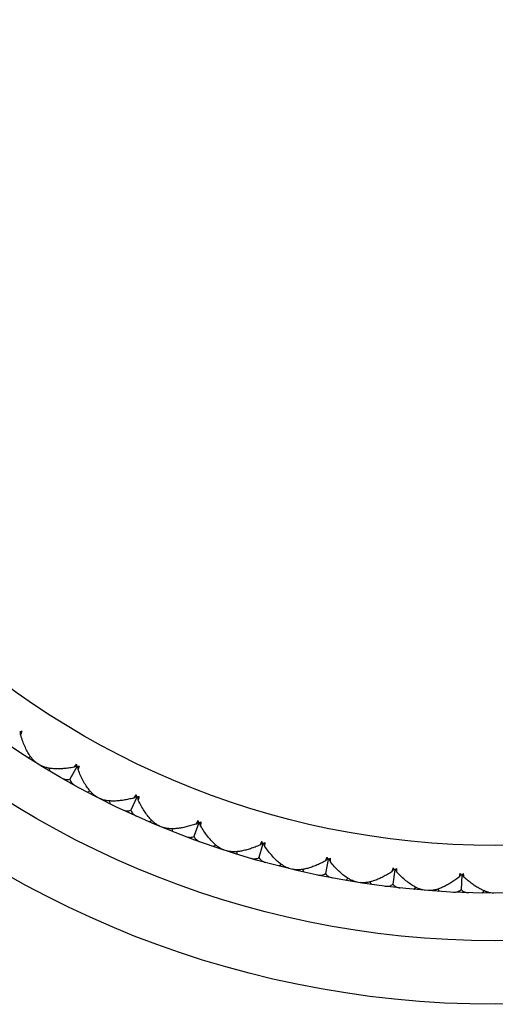
# Model space of a CAD drawing. Units: inches. Extents: x 0 to 11, y 0 to 8.5.
# Drawn here: x 5.1 to 5.2, y 2 to 2.2 of the extents above; entities that cross this region are included whole.
import ezdxf

# ---------------------------------------------------------------- set-up
doc = ezdxf.new("R2010")
doc.units = ezdxf.units.IN
doc.header["$LTSCALE"] = 0.605
doc.header["$MEASUREMENT"] = 0
doc.layers.get('0').update_dxf_attribs({"linetype": 'CONTINUOUS'})

msp = doc.modelspace()

# ---------------------------------------------------------------- linework, layer by layer
at = {"color": 7, "linetype": 'CONTINUOUS'}
for p, q in [((5.0727235189, 2.0231729496), (5.0727247158, 2.0238092212)), ((5.0741520571, 2.0188251505), (5.0746125503, 2.0190355689)), ((5.0782334809, 2.0163240507), (5.078211895, 2.0168298889)), ((5.0782334809, 2.0163240507), (5.0782119053, 2.0168298894)), ((5.0833669162, 2.0171289113), (5.0820393, 2.014758282)), ((5.0830742639, 2.0174175047), (5.082755941, 2.0170250734)), ((5.082755941, 2.0170250734), (5.0833223198, 2.0173150011)), ((5.0835976135, 2.0165537142), (5.0835488854, 2.0171881183)), ((5.0853628723, 2.0123313997), (5.0858054368, 2.0125772994)), ((5.0896279485, 2.0101582348), (5.0895667426, 2.010660812)), ((5.0896279485, 2.0101582348), (5.0895667528, 2.0106608132)), ((5.0946824105, 2.011363379), (5.0935448844, 2.008895894)), ((5.0944046627, 2.0116771184), (5.0940814658, 2.0112119246)), ((5.0940814658, 2.0112119246), (5.0946233512, 2.0115453961)), ((5.0949575261, 2.0108080553), (5.0948591734, 2.0114366806)), ((5.0970486222, 2.0067372574), (5.0974705293, 2.0070171223)), ((5.1014710551, 2.0049054257), (5.1013706061, 2.0054016514)), ((5.1014710551, 2.0049054257), (5.1013706162, 2.0054016534)), ((5.1064153814, 2.0065034233), (5.1054749585, 2.0039542955)), ((5.1061138741, 2.0067944037), (5.1058281722, 2.0063052862)), ((5.1058281722, 2.0063052862), (5.1059845738, 2.0064192819)), ((5.1059845738, 2.0064192819), (5.1063422232, 2.0066802456)), ((5.1067332191, 2.0059713968), (5.1065858482, 2.0065903676)), ((5.1091372602, 2.0020772133), (5.1095359088, 2.002389318)), ((5.1184934912, 2.0025790075), (5.1177559696, 1.9999639531)), ((5.118210624, 2.0029206605), (5.1179236378, 2.0023354094)), ((5.1179236378, 2.0023354094), (5.1180706133, 2.0024613248)), ((5.1180706133, 2.0024613248), (5.1184066852, 2.0027495448)), ((5.1188520914, 2.0020735584), (5.118656611, 2.0026790585)), ((5.1188520914, 2.0020735584), (5.1189170838, 2.0028090143)), ((5.1136897841, 2.0005980087), (5.1135507113, 2.0010848235)), ((5.1136897841, 2.0005980087), (5.1135507212, 2.0010848264)), ((5.1305334733, 1.9999327333), (5.1302932901, 1.9993267696)), ((5.1308422743, 1.999614327), (5.130312201, 1.9969494686)), ((5.1304299333, 1.9994638284), (5.1307423557, 1.9997775279)), ((5.1312394261, 1.9991385714), (5.1309970413, 1.9997268678)), ((5.1312394261, 1.9991385714), (5.131246515, 1.9998768594)), ((5.1215542557, 1.9983799983), (5.121927188, 1.9987224184)), ((5.1262088028, 1.9972625404), (5.1260319637, 1.997736943)), ((5.1262088028, 1.9972625404), (5.1260319733, 1.9977369466)), ((5.1302932901, 1.9993267696), (5.1304299333, 1.9994638284)), ((5.1430822676, 1.9980022604), (5.142860866, 1.9972979162)), ((5.1429863345, 1.9974452734), (5.1432731812, 1.9977825182)), ((5.1436874695, 1.9974434039), (5.1435310565, 1.9977519967)), ((5.1438188513, 1.9971845311), (5.1437679929, 1.9979210994)), ((5.134223054, 1.9956684067), (5.1345679706, 1.9960390312)), ((5.142860866, 1.9972979162), (5.1429863345, 1.9974452734)), ((5.1433855964, 1.9976276599), (5.1430662395, 1.9949294274)), ((5.1438188513, 1.9971845311), (5.1436874695, 1.9974434039)), ((5.1557143392, 1.9969809016), (5.1555488823, 1.9962613577)), ((5.1555488823, 1.9962613577), (5.1556624025, 1.9964181048)), ((5.1556624025, 1.9964181048), (5.155921905, 1.9967768157)), ((5.1560461237, 1.9966312548), (5.1559394522, 1.9939162836)), ((5.1563615228, 1.9964712515), (5.15618138, 1.9967666209)), ((5.1565128105, 1.9962234848), (5.1563615228, 1.9964712515)), ((5.1565128105, 1.9962234848), (5.1564043184, 1.9969537922)), ((5.1389509274, 1.9949195851), (5.1387374122, 1.9953786507)), ((5.1389509274, 1.9949195851), (5.1387374215, 1.9953786551)), ((5.1470655476, 1.9939591565), (5.1473803221, 1.9943557003)), ((5.1518375984, 1.993583588), (5.1515887235, 1.9940244862)), ((5.1518375984, 1.993583588), (5.1515887325, 1.9940244913)), ((5.1600025583, 1.9932627858), (5.16028525, 1.9936828041))]:
    msp.add_line(p, q, dxfattribs=at)
for radius in [0.186, 0.174, 0.165, 0.156]:
    msp.add_circle((5.1623959618, 2.1582454262), radius, dxfattribs=at)
for centre, radius, start, end in [((5.0695171972, 2.0461765756), 0.0225961777, 277.7197825213, 277.8499816665), ((5.0694905567, 2.0463690699), 0.0227905067, 277.8502330988, 278.1582624125), ((5.0694182232, 2.046867536), 0.023294193, 278.1603905559, 278.8764037568), ((5.0656623206, 2.0265625875), 0.0078340351, 337.2760542336, 339.7596012788), ((5.0667638361, 2.0260934655), 0.0066368089, 333.893042476, 337.3382211469), ((5.0892340963, 2.0120462194), 0.0081727744, 137.2770016917, 138.9120396267), ((5.1055627395, 2.0249010332), 0.0234986249, 198.1243413776, 198.2510714992), ((5.1054581968, 2.0248665577), 0.0233885444, 198.2510707294, 198.3782092576), ((5.1051811861, 2.0247741147), 0.0230965162, 198.3772421761, 198.8417010331), ((5.1048370176, 2.0246565532), 0.022732823, 198.8414211802, 199.279648636), ((5.078596332, 2.0392348634), 0.0225961786, 282.2197825236, 282.3499816619), ((5.0785546709, 2.0394246732), 0.0227905066, 282.3502330956, 282.6582624133), ((5.0784434511, 2.0399159275), 0.023294193, 282.6603905559, 283.3764037568), ((5.0774271613, 2.0189976358), 0.0066368089, 338.3930424764, 341.8382211462), ((5.0762922346, 2.0193788877), 0.0078340351, 341.7760542334, 344.2596012791), ((5.1009981719, 2.0067037682), 0.0082588482, 141.7799620194, 142.9734906893), ((5.1162000184, 2.0208530064), 0.0234986255, 202.6243413785, 202.7510714969), ((5.1160985028, 2.0208104348), 0.0233885449, 202.7510707312, 202.8782092567), ((5.1158295987, 2.0206965426), 0.0230965162, 202.877242177, 203.3417010325), ((5.1154957148, 2.0205523404), 0.0227328231, 203.3414211809, 203.7796486354), ((5.0881921196, 2.0330268895), 0.022596178, 286.7197825218, 286.8499816655), ((5.0881356944, 2.0332128462), 0.0227905067, 286.8502330992, 287.1582624126), ((5.0879862741, 2.0336938599), 0.023294193, 287.1603905562, 287.8764037563), ((5.088711672, 2.0127315014), 0.0065353146, 342.8834878505, 345.6625090549), ((5.0876100473, 2.0130167115), 0.0076732563, 345.6361637896, 348.7846838897), ((5.1130772622, 2.0023537055), 0.0082588482, 146.2799620183, 147.4734906911), ((5.1271221105, 2.0176520496), 0.0234986259, 207.1243413801, 207.2510714963), ((5.1270242486, 2.0176016448), 0.023388546, 207.2510707349, 207.3782092543), ((5.1267651083, 2.0174670052), 0.0230965163, 207.3772421772, 207.8417010314), ((5.1264435676, 2.0172970513), 0.0227328231, 207.8414211808, 208.279648636), ((5.0982453985, 2.02759093), 0.0225961778, 291.219782521, 291.3499816656), ((5.0981745572, 2.0277718864), 0.0227905066, 291.3502330982, 291.658262413), ((5.0979878576, 2.028239694), 0.023294193, 291.6603905563, 292.3764037566), ((5.1003557071, 2.0073988695), 0.0065353146, 347.3834878506, 350.1625090547), ((5.0992351009, 2.007596768), 0.0076732563, 350.1361637896, 353.2846838899), ((5.1255432801, 1.9989187032), 0.0083536524, 150.7816605, 151.3755303339), ((5.1382616758, 2.0153178968), 0.0234986244, 211.6243413761, 211.7510715008), ((5.1381680712, 2.0152599697), 0.0233885454, 211.751070732, 211.8782092548), ((5.1379202938, 2.0151054135), 0.0230965161, 211.8772421759, 212.3417010338), ((5.1376130788, 2.0149107557), 0.022732823, 212.3414211798, 212.7796486361), ((5.1086941867, 2.0229604994), 0.0225961783, 295.7197825225, 295.8499816647), ((5.1086093663, 2.0231353394), 0.0227905066, 295.850233098, 296.1582624131), ((5.1083865385, 2.0235870566), 0.0232941929, 296.1603905557, 296.8764037571), ((5.1381575153, 1.9965184262), 0.0083536525, 155.2816605028, 155.8755303315), ((5.1495500392, 2.0138649409), 0.0234986252, 216.1243413779, 216.251071498), ((5.1494612668, 2.0137998474), 0.0233885448, 216.2510707314, 216.3782092572), ((5.14922638, 2.0136263276), 0.0230965161, 216.3772421753, 216.8417010341), ((5.1489353849, 2.0134081661), 0.0227328231, 216.8414211808, 217.2796486353), ((5.1194740644, 2.0191641448), 0.0225961781, 300.2197825223, 300.3499816654), ((5.1193757877, 2.0193317911), 0.0227905067, 300.3502330985, 300.6582624129), ((5.1191182055, 2.0197646329), 0.023294193, 300.6603905562, 301.3764037566), ((5.160917601, 2.0133021381), 0.023498625, 220.6243413774, 220.7510714989), ((5.1608342101, 2.0132302809), 0.0233885455, 220.7510707325, 220.8782092549), ((5.1606136612, 2.0130388666), 0.0230965162, 220.877242176, 221.3417010331), ((5.1603406797, 2.0127985463), 0.022732823, 221.3414211805, 221.7796486363), ((5.1305185698, 2.0162252728), 0.0225961782, 304.7197825221, 304.8499816649), ((5.1304074427, 2.0163846914), 0.0227905066, 304.8502330974, 305.1582624132), ((5.1301166942, 2.0167959894), 0.023294193, 305.1603905563, 305.8764037566), ((5.1722942776, 2.0136329591), 0.023498625, 225.1243413773, 225.2510714984), ((5.1722167818, 2.0135547806), 0.0233885456, 225.2510707326, 225.3782092542), ((5.1720119308, 2.0133466522), 0.0230965161, 225.3772421757, 225.841701034), ((5.1717586461, 2.0130856549), 0.022732823, 225.8414211801, 226.279648636), ((5.1417596101, 2.0141620021), 0.022596178, 309.2197825224, 309.3499816658), ((5.1416363176, 2.0143122105), 0.0227905066, 309.3502330977, 309.6582624129), ((5.1413141953, 2.0146994286), 0.023294193, 309.6603905563, 310.3764037565)]:
    msp.add_arc(centre, radius, start, end, dxfattribs=at)
for points, knots in [([(5.0744961171, 2.0191997613), (5.0743114487, 2.0194699739), (5.0739595814, 2.0200540907), (5.0734954345, 2.0210053218), (5.0730767816, 2.0220539319), (5.0728362581, 2.0227911692), (5.0727235189, 2.0231729496)], [0, 0, 0, 0, 0.2248643073, 0.4675816363, 0.7264987504, 1, 1, 1, 1]), ([(5.0759634426, 2.0176950095), (5.0758288349, 2.0177777875), (5.0755627104, 2.0179720261), (5.0751895542, 2.0183220526), (5.0748294015, 2.0187350308), (5.0746058775, 2.0190391563), (5.0744961171, 2.0191997613)], [0, 0, 0, 0, 0.2240754609, 0.4654004918, 0.7241608877, 1, 1, 1, 1]), ([(5.082755941, 2.0170250734), (5.0824337411, 2.0169650768), (5.0818001859, 2.0168623052), (5.0808652743, 2.0167599992), (5.0799716241, 2.0167141467), (5.0791264734, 2.0167263705), (5.078337921, 2.0167985448), (5.0776150832, 2.016932877), (5.0769687873, 2.0171316976), (5.0765789126, 2.0173182252), (5.0764041661, 2.0174249338)], [0, 0, 0, 0, 0.1516867201, 0.2969184919, 0.4350798157, 0.5655776566, 0.6877927559, 0.8011531002, 0.9052352347, 1, 1, 1, 1]), ([(5.0856764801, 2.0127318503), (5.0854711804, 2.0129867411), (5.0850745685, 2.0135414501), (5.0845372196, 2.0144533322), (5.0840375843, 2.0154658628), (5.0837399593, 2.0161819561), (5.0835976135, 2.0165537142)], [0, 0, 0, 0, 0.2248643073, 0.4675816363, 0.7264987504, 1, 1, 1, 1]), ([(5.0805267235, 2.0149889156), (5.0806481231, 2.0149195373), (5.0808938145, 2.0148010814), (5.0812797672, 2.0146939714), (5.0816671131, 2.0146721045), (5.0819187989, 2.0147197764), (5.0820393, 2.014758282)], [0, 0, 0, 0, 0.2665763727, 0.5174485263, 0.7588217249, 1, 1, 1, 1]), ([(5.0820393, 2.014758282), (5.0820694302, 2.0146354188), (5.0821602887, 2.0143959129), (5.082381321, 2.0140770716), (5.0826743071, 2.0138039577), (5.0829036807, 2.0136563644), (5.0830262666, 2.0135891042)], [0, 0, 0, 0, 0.2411782753, 0.4825514738, 0.7334236275, 1, 1, 1, 1]), ([(5.0872573438, 2.0113468623), (5.0871166564, 2.0114188239), (5.0868361124, 2.0115915838), (5.0864366438, 2.0119112538), (5.0860451995, 2.0122947017), (5.0857985031, 2.0125803522), (5.0856764801, 2.0127318503)], [0, 0, 0, 0, 0.2240754609, 0.4654004918, 0.7241608877, 1, 1, 1, 1]), ([(5.0940814658, 2.0112119246), (5.0937649659, 2.0111268333), (5.0931414262, 2.0109746702), (5.0922174235, 2.0107993273), (5.091330127, 2.0106835014), (5.090486624, 2.0106293779), (5.0896948396, 2.0106394603), (5.0889636892, 2.0107166653), (5.0883037859, 2.0108641652), (5.0879004782, 2.0110195288), (5.0877178986, 2.0111121978)], [0, 0, 0, 0, 0.1516869742, 0.2969189158, 0.4350797589, 0.5655772997, 0.6877925429, 0.8011530368, 0.9052354685, 1, 1, 1, 1]), ([(5.0973298442, 2.007161079), (5.0971051789, 2.0073990764), (5.0966662676, 2.0079209575), (5.0960590298, 2.0087878688), (5.0954814925, 2.0097580771), (5.0951286009, 2.0104486116), (5.0949575261, 2.0108080553)], [0, 0, 0, 0, 0.2248643073, 0.4675816363, 0.7264987504, 1, 1, 1, 1]), ([(5.0920188753, 2.0090071412), (5.092145344, 2.0089475017), (5.092399572, 2.0088486877), (5.0927927387, 2.0087721893), (5.0931806062, 2.0087807807), (5.0934277758, 2.0088480526), (5.0935448844, 2.008895894)], [0, 0, 0, 0, 0.2665763727, 0.5174485263, 0.7588217249, 1, 1, 1, 1]), ([(5.0935448844, 2.008895894), (5.0935845615, 2.0087757735), (5.0936939313, 2.0085441345), (5.0939392982, 2.0082436182), (5.0942528093, 2.0079943336), (5.0944930559, 2.0078651917), (5.0946205411, 2.0078077569)], [0, 0, 0, 0, 0.2411782753, 0.4825514738, 0.7334236275, 1, 1, 1, 1]), ([(5.0990144996, 2.0059043935), (5.0988685998, 2.005965095), (5.0985753661, 2.0061153112), (5.0981520479, 2.0064026538), (5.0977317252, 2.0067542073), (5.0974633775, 2.0070196216), (5.0973298442, 2.007161079)], [0, 0, 0, 0, 0.2240754609, 0.4654004918, 0.7241608877, 1, 1, 1, 1]), ([(5.1058281722, 2.0063052862), (5.1055193241, 2.0061956249), (5.1049096452, 2.0059950085), (5.1040022481, 2.0057477098), (5.1031267744, 2.0055626244), (5.1022901181, 2.0054424872), (5.1014999835, 2.005390416), (5.1007650296, 2.0054100175), (5.1000955878, 2.0055052874), (5.0996813337, 2.0056285289), (5.0994920462, 2.0057065872)], [0, 0, 0, 0, 0.1516869742, 0.2969189158, 0.4350797589, 0.5655772997, 0.6877925429, 0.8011530368, 0.9052354685, 1, 1, 1, 1]), ([(5.1093843626, 2.0025217928), (5.1091417168, 2.0027414295), (5.1086632122, 2.0032272653), (5.1079898292, 2.0040438608), (5.1073379506, 2.0049657653), (5.1069319681, 2.0056264835), (5.1067332191, 2.0059713968)], [0, 0, 0, 0, 0.2248643073, 0.4675816363, 0.7264987504, 1, 1, 1, 1]), ([(5.1039449252, 2.0039454705), (5.1040756834, 2.0038959374), (5.1043368805, 2.0038173745), (5.1047348372, 2.0037719595), (5.1051208349, 2.0038109561), (5.1053619645, 2.0038974134), (5.1054749585, 2.0039542955)], [0, 0, 0, 0, 0.2665763727, 0.5174485263, 0.7588217249, 1, 1, 1, 1]), ([(5.1054749585, 2.0039542955), (5.1055239378, 2.0038376583), (5.1056511447, 2.0036153145), (5.1059193334, 2.0033349758), (5.1062514368, 2.0031110574), (5.1065010751, 2.0030011632), (5.1066326736, 2.0029539078)], [0, 0, 0, 0, 0.2411782753, 0.4825514738, 0.7334236275, 1, 1, 1, 1]), ([(5.1111624231, 2.0014011578), (5.1110122106, 2.0014502251), (5.110708095, 2.0015769714), (5.1102635371, 2.001830215), (5.1098169275, 2.0021477066), (5.1095285828, 2.0023912485), (5.1093843626, 2.0025217928)], [0, 0, 0, 0, 0.2240754609, 0.4654004918, 0.7241608877, 1, 1, 1, 1]), ([(5.1179236378, 2.0023354094), (5.1176243457, 2.0022018541), (5.1170322864, 2.0019540213), (5.1161470894, 2.0016362914), (5.1152888361, 2.0013830877), (5.1144641848, 2.0011976776), (5.1136805714, 2.0010837736), (5.1129463451, 2.0010456509), (5.1122714922, 2.0010881032), (5.1118488457, 2.0011784628), (5.1116540174, 2.0012414292)], [0, 0, 0, 0, 0.1516869742, 0.2969189158, 0.4350797589, 0.5655772997, 0.6877925429, 0.8011530368, 0.9052354685, 1, 1, 1, 1]), ([(5.1217657152, 1.9988425947), (5.1215065848, 1.9990425166), (5.1209914371, 1.9994893117), (5.1202560606, 2.0002505568), (5.1195338597, 2.0011184735), (5.1190772894, 2.001745302), (5.1188520914, 2.0020735584)], [0, 0, 0, 0, 0.2248643073, 0.4675816363, 0.7264987504, 1, 1, 1, 1]), ([(5.1162313453, 1.9998351103), (5.1163655867, 1.9997959891), (5.1166321426, 1.9997381617), (5.1170324357, 1.99972411), (5.1174141839, 1.9997932713), (5.1176477868, 1.9998983809), (5.1177559696, 1.9999639531)], [0, 0, 0, 0, 0.2665763727, 0.5174485263, 0.7588217249, 1, 1, 1, 1]), ([(5.1177559696, 1.9999639531), (5.1178139491, 1.9998515183), (5.1179582087, 1.9996398405), (5.1182475659, 1.9993814078), (5.1185962139, 1.9991842363), (5.1188537049, 1.9990942672), (5.1189886053, 1.9990574825)], [0, 0, 0, 0, 0.2411782753, 0.4825514738, 0.7334236275, 1, 1, 1, 1]), ([(5.1236262185, 1.9978649193), (5.1234726192, 1.9979020497), (5.1231594967, 1.9980045446), (5.1226964399, 1.998222128), (5.1222262971, 1.9985036003), (5.1219197332, 1.9987237681), (5.1217657152, 1.9988425947)], [0, 0, 0, 0, 0.2240754609, 0.4654004918, 0.7241608877, 1, 1, 1, 1]), ([(5.1302932901, 1.9993267696), (5.1300053993, 1.9991701439), (5.1294346098, 1.9988766226), (5.1285770703, 1.9984904204), (5.1277413289, 1.9981706595), (5.1269337668, 1.9979211195), (5.1261615058, 1.997746085), (5.125432534, 1.9976504731), (5.1247564307, 1.9976398462), (5.1243279976, 1.9976967668), (5.1241288295, 1.997744253)], [0, 0, 0, 0, 0.1516869742, 0.2969189158, 0.4350797589, 0.5655772997, 0.6877925429, 0.8011530368, 0.9052354685, 1, 1, 1, 1]), ([(5.1343975667, 1.996146168), (5.1341235494, 1.9963251425), (5.1335749346, 1.9967301422), (5.1327820984, 1.9974313438), (5.1319940279, 1.9982399217), (5.1314896846, 1.9988289958), (5.1312394261, 1.9991385714)], [0, 0, 0, 0, 0.2248643073, 0.4675816363, 0.7264987504, 1, 1, 1, 1]), ([(5.1288023855, 1.9967014024), (5.1289392825, 1.9966729342), (5.1292095538, 1.9966361988), (5.1296097154, 1.996653597), (5.1299848605, 1.9967524968), (5.1302094965, 1.9968756107), (5.130312201, 1.9969494686)], [0, 0, 0, 0, 0.2665763727, 0.5174485263, 0.7588217249, 1, 1, 1, 1]), ([(5.130312201, 1.9969494686), (5.1303788234, 1.9968419295), (5.1305392463, 1.9966422226), (5.1308479879, 1.9964072893), (5.131211031, 1.9962380802), (5.1314747872, 1.996168591), (5.1316121578, 1.9961425039)], [0, 0, 0, 0, 0.2411782753, 0.4825514738, 0.7334236275, 1, 1, 1, 1]), ([(5.1363290422, 1.9953174798), (5.1361730032, 1.9953424446), (5.1358528043, 1.9954200562), (5.1353741036, 1.9956006378), (5.134883326, 1.9958443555), (5.1345604329, 1.9960397919), (5.1343975667, 1.996146168)], [0, 0, 0, 0, 0.2240754609, 0.4654004918, 0.7241608877, 1, 1, 1, 1]), ([(5.142860866, 1.9972979162), (5.1425861514, 1.9971191856), (5.1420401508, 1.9967817856), (5.141215556, 1.9963294921), (5.140407479, 1.9959451454), (5.139621985, 1.9956330141), (5.1388658378, 1.9953979283), (5.1381466147, 1.9952454167), (5.1374734294, 1.9951817761), (5.137041851, 1.9952049067), (5.1368395712, 1.99523662)], [0, 0, 0, 0, 0.1516869742, 0.2969189158, 0.4350797589, 0.5655772997, 0.6877925429, 0.8011530368, 0.9052354685, 1, 1, 1, 1]), ([(5.1472020376, 1.9944491372), (5.1469148229, 1.9946060607), (5.1463361233, 1.9949667682), (5.1454907155, 1.995603603), (5.1446416341, 1.996347857), (5.1440926273, 1.9968955449), (5.1438188513, 1.9971845311)], [0, 0, 0, 0, 0.2248643073, 0.4675816363, 0.7264987504, 1, 1, 1, 1]), ([(5.1555488823, 1.9962613577), (5.1552890375, 1.9960616243), (5.1547711922, 1.9956824256), (5.1539846259, 1.9951668294), (5.1532091954, 1.9947202665), (5.1524506124, 1.9943474682), (5.1517152407, 1.9940537805), (5.1510102007, 1.9938453095), (5.1503440837, 1.9937290475), (5.149912021, 1.9937182456), (5.1497078766, 1.9937339904)], [0, 0, 0, 0, 0.1516869742, 0.2969189158, 0.4350797589, 0.5655772997, 0.6877925429, 0.8011530368, 0.9052354685, 1, 1, 1, 1]), ([(5.1621375154, 1.9932456286), (5.1619327649, 1.9932459493), (5.1615028816, 1.9932906172), (5.1608479398, 1.9934587836), (5.1601614297, 1.9937219288), (5.1594513674, 1.9940724078), (5.1587243723, 1.9945035746), (5.1579863691, 1.9950096005), (5.1572426807, 1.9955853205), (5.1567561833, 1.9960039799), (5.1565128105, 1.9962234848)], [0, 0, 0, 0, 0.0947645315, 0.1988469632, 0.3122074571, 0.4344227003, 0.5649202411, 0.7030810842, 0.8483130258, 1, 1, 1, 1]), ([(5.1415805413, 1.9945636671), (5.1417192499, 1.9945460275), (5.1419915702, 1.9945306105), (5.1423891333, 1.9945793515), (5.1427553623, 1.9947073799), (5.1429696464, 1.994847739), (5.1430662395, 1.9949294274)], [0, 0, 0, 0, 0.2665763727, 0.5174485263, 0.7588217249, 1, 1, 1, 1]), ([(5.1430662395, 1.9949294274), (5.1431410939, 1.9948274469), (5.1433166912, 1.9946409423), (5.1436429137, 1.9944309568), (5.1440181136, 1.9942907533), (5.1442865088, 1.9942421724), (5.1444255027, 1.9942269437)], [0, 0, 0, 0, 0.2411782753, 0.4825514738, 0.7334236275, 1, 1, 1, 1]), ([(5.1491925772, 1.9937745454), (5.1490350605, 1.9937871905), (5.1487097593, 1.9938394404), (5.148218366, 1.9939819069), (5.1477099794, 1.9941863673), (5.147372748, 1.9943558673), (5.1472020376, 1.9944491372)], [0, 0, 0, 0, 0.2240754609, 0.4654004918, 0.7241608877, 1, 1, 1, 1]), ([(5.1544870311, 1.9934350842), (5.1546266961, 1.993428382), (5.1548993866, 1.9934343786), (5.1552918999, 1.9935141617), (5.155646955, 1.9936705295), (5.1558495661, 1.9938272684), (5.1559394522, 1.9939162836)], [0, 0, 0, 0, 0.2665763727, 0.5174485263, 0.7588217249, 1, 1, 1, 1]), ([(5.1559394522, 1.9939162836), (5.1560220772, 1.9938204904), (5.1562117661, 1.993648338), (5.1565534582, 1.9934645949), (5.1569385018, 1.9933542615), (5.1572098811, 1.9933268884), (5.1573496414, 1.993322612)], [0, 0, 0, 0, 0.2411782753, 0.4825514738, 0.7334236275, 1, 1, 1, 1])]:
    msp.add_open_spline(points, degree=3, knots=knots, dxfattribs=at)

doc.saveas('drawing.dxf')
